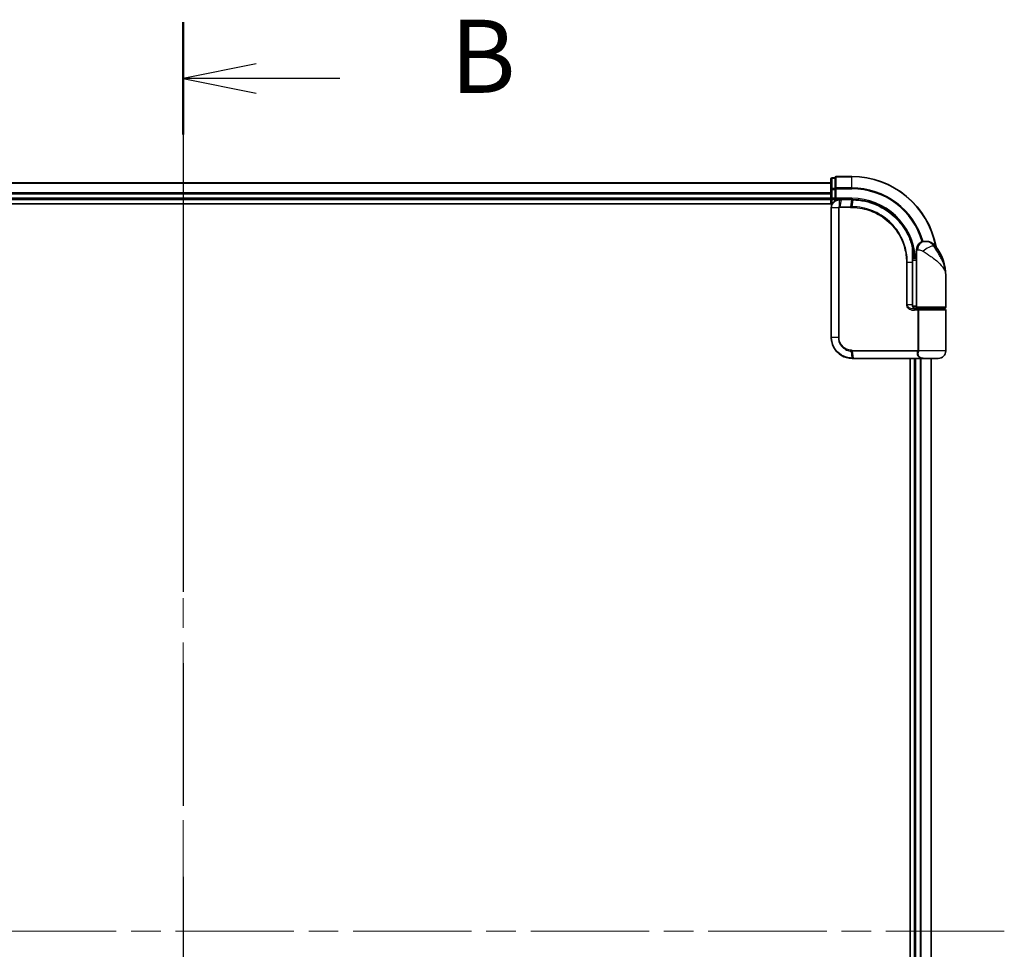
# Model space of a CAD drawing. Units: millimetres. Extents: x 72 to 9898, y 40 to 2007.
# Drawn here: x 2967 to 3203, y 894 to 1117 of the extents above; entities that cross this region are included whole.
import ezdxf

# ---------------------------------------------------------------- set-up
doc = ezdxf.new("R2010")
doc.units = ezdxf.units.MM
doc.header["$LTSCALE"] = 5
doc.linetypes.add('CHAIN', pattern=[0.3543, 0.2362, -0.0295, 0.0591, -0.0295])
for name, color, linetype, lineweight in [('Centerline (ISO)', 131, 'Continuous', 18), ('Section Line (ISO)', 7, 'CHAIN', 25), ('Visible (ISO)', 7, 'Continuous', 35), ('Visible Narrow (ISO)', 7, 'Continuous', 25)]:
    doc.layers.add(name, color=color, linetype=linetype, lineweight=lineweight)
doc.styles.add('Note Text (TK)', font='MS PGothic.ttf')

# ---------------------------------------------------------------- blocks, each defined once
blk = doc.blocks.new('2dTransSection0')
at = {"layer": 'Section Line (ISO)', "linetype": 'CHAIN', "ltscale": 16.485411}
blk.add_line((152.932, 161.737), (152.932, 99.489), dxfattribs=at)
at = {"layer": 'Section Line (ISO)', "linetype": 'Continuous', "lineweight": 50}
for p, q in [((152.932, 161.737), (152.932, 157.897)), ((152.932, 103.33), (152.932, 99.489))]:
    blk.add_line(p, q, dxfattribs=at)
at = {"layer": 'Section Line (ISO)', "linetype": 'Continuous'}
for p, q in [((155.432, 160.317), (152.932, 159.817)), ((155.432, 159.817), (152.932, 159.817)), ((152.932, 159.817), (155.432, 159.317)), ((158.288, 159.817), (155.432, 159.817)), ((155.432, 101.909), (152.932, 101.409)), ((155.432, 101.409), (152.932, 101.409)), ((152.932, 101.409), (155.432, 100.909)), ((158.288, 101.409), (155.432, 101.409))]:
    blk.add_line(p, q, dxfattribs=at)
at = {"layer": 'Section Line (ISO)', "char_height": 2.5, "attachment_point": 7, "style": 'Note Text (TK)'}
for insert in [(162.06, 158.545), (162.06, 100.137)]:
    blk.add_mtext('B', dxfattribs=dict(at, insert=insert))

msp = doc.modelspace()

# ---------------------------------------------------------------- linework, layer by layer
at = {"layer": 'Centerline (ISO)', "linetype": 'CHAIN', "ltscale": 23.990969}
for p, q in [((3006.5205, 1095.26), (3006.5205, 702.26)), ((3203.0205, 898.76), (2810.0205, 898.76))]:
    msp.add_line(p, q, dxfattribs=at)
at = {"layer": 'Visible (ISO)'}
for p, q in [((3166.5205, 1079.26), (3162.8205, 1079.26)), ((3161.5205, 1077.76), (2851.5205, 1077.76)), ((3161.5205, 1078.66), (3161.5205, 1076.1822)), ((3162.5205, 1078.96), (3161.8205, 1078.96)), ((3162.5205, 1078.96), (3162.5205, 1078.8888)), ((3162.5205, 1076.411), (3162.5205, 1078.8888)), ((3161.5205, 1076.1822), (3161.5205, 1074.06)), ((3162.5205, 1076.411), (3162.5205, 1076.3211)), ((3162.5205, 1076.3211), (3162.5205, 1076.1822)), ((3162.5205, 1074.06), (3162.5205, 1076.1822)), ((2846.5205, 1072.76), (3161.8885, 1072.76)), ((2851.5205, 1073.76), (3161.5205, 1073.76)), ((3161.5205, 1074.06), (3161.5205, 1073.76)), ((3161.5205, 1073.76), (3161.5205, 1072.76)), ((3161.8205, 1073.76), (3162.5205, 1073.76)), ((3162.5205, 1073.76), (3162.8205, 1074.06)), ((3162.5205, 1074.06), (3162.5205, 1073.76)), ((3162.5205, 1073.76), (3163.6205, 1073.76)), ((3163.6593, 1073.76), (3163.6205, 1073.76)), ((3163.9857, 1073.76), (3163.6593, 1073.76)), ((3163.9857, 1073.76), (3166.5205, 1073.76)), ((3161.6205, 1071.76), (3161.6205, 1040.76)), ((3184.0205, 1063.76), (3184.1265, 1063.76)), ((3184.1265, 1063.76), (3184.1981, 1063.76)), ((3181.0306, 1060.56), (3181.0697, 1060.56)), ((3182.0205, 1059.76), (3182.0205, 1061.76)), ((3182.0205, 1059.76), (3181.0359, 1059.76)), ((3181.0379, 1059.26), (3182.0205, 1059.26)), ((3181.0386, 1048.56), (3181.0386, 1058.76)), ((3182.0205, 1048.06), (3182.0205, 1059.76)), ((3189.0205, 1048.06), (3189.0205, 1055.51)), ((3182.0205, 1048.26), (3181.0869, 1048.26)), ((3181.4627, 1047.76), (3182.3205, 1047.76)), ((3181.4782, 1047.56), (3182.6589, 1047.56)), ((3181.5205, 1047.76), (3181.5205, 1047.7224)), ((3188.7205, 1047.76), (3182.3205, 1047.76)), ((3182.5205, 1047.56), (3182.5205, 1047.76)), ((3182.6589, 1047.56), (3188.7205, 1047.56)), ((3188.5205, 1047.56), (3188.5205, 1047.76)), ((3189.0205, 1037.56), (3189.0205, 1047.26)), ((3166.6205, 1035.76), (3166.6441, 1035.76)), ((3166.6441, 1035.76), (3166.9014, 1035.76)), ((3182.9469, 1035.76), (3166.9014, 1035.76)), ((3180.5205, 1035.76), (3180.5205, 761.76)), ((3181.5205, 1035.76), (3181.5205, 761.76)), ((3182.9469, 1035.76), (3183.8205, 1035.76)), ((3187.2205, 1035.76), (3183.8205, 1035.76)), ((3185.5205, 761.76), (3185.5205, 1035.76))]:
    msp.add_line(p, q, dxfattribs=at)
for centre, radius, start, end in [((3162.8205, 1078.96), 0.3, 90, 180), ((3166.5205, 1058.76), 20.5, 10.359256, 90), ((3161.8205, 1078.66), 0.3, 90, 180), ((3161.8205, 1074.06), 0.3, 180, 270), ((3184.0205, 1061.76), 2, 90, 180), ((3184.1981, 1060.76), 3, 38.286899, 90), ((3177.5473, 1055.51), 11.4732, 0, 38.286899), ((3181.0697, 1060.86), 0.3, 270, 8.213211), ((3166.5205, 1058.76), 15, 3.822554, 8.213211), ((3182.3205, 1048.06), 0.3, 180, 270), ((3188.7205, 1048.06), 0.3, 270, 0), ((3188.7205, 1047.26), 0.3, 0, 90), ((3187.2205, 1037.56), 1.8, 270, 0), ((3183.8205, 1037.56), 1.8, 260.586956, 270)]:
    msp.add_arc(centre, radius, start, end, dxfattribs=at)
for points, knots in [([(3163.6205, 1073.76), (3163.4815, 1073.76), (3163.3424, 1073.7455), (3162.8163, 1073.6341), (3162.4506, 1073.4315), (3161.9585, 1072.9149), (3161.7967, 1072.6384), (3161.6495, 1072.1518), (3161.6205, 1071.9559), (3161.6205, 1071.76)], [0, 0, 0, 0, 0.03629986, 0.03629986, 0.140197846, 0.140197846, 0.220119373, 0.220119373, 0.270070328, 0.270070328, 0.270070328, 0.270070328]), ([(3166.5397, 1073.76), (3166.5365, 1073.76), (3166.5333, 1073.76), (3166.5269, 1073.76), (3166.5237, 1073.76), (3166.5205, 1073.76)], [0, 0, 0, 0, 0.00095182673, 0.00095182673, 0.00190365346, 0.00190365346, 0.00190365346, 0.00190365346]), ([(3166.8064, 1073.7573), (3166.7619, 1073.7581), (3166.7175, 1073.7588), (3166.6286, 1073.7597), (3166.5841, 1073.7599), (3166.5397, 1073.76)], [0.0000020884, 0.0000020884, 0.0000020884, 0.0000020884, 0.0132211098, 0.0132211098, 0.0264409742, 0.0264409742, 0.0264409742, 0.0264409742]), ([(3181.0107, 1062.6374), (3180.7607, 1063.5715), (3180.4202, 1064.4814), (3179.3156, 1066.7399), (3178.4194, 1068.0235), (3175.9563, 1070.5927), (3174.2677, 1071.7605), (3170.6433, 1073.3114), (3168.7218, 1073.7208), (3166.8064, 1073.7573)], [0, 0, 0, 0, 0.28433461, 0.28433461, 0.73927, 0.73927, 1.33068599, 1.33068599, 1.90032242, 1.90032242, 1.90032242, 1.90032242]), ([(3181.3667, 1060.9029), (3181.3291, 1061.1634), (3181.2855, 1061.4154), (3181.1659, 1062.0245), (3181.0823, 1062.3635), (3181.0226, 1062.5932), (3181.0127, 1062.6299), (3181.0107, 1062.6374)], [-0.354606802, -0.354606802, -0.354606802, -0.354606802, -0.272511339, -0.272511339, -0.141158597, -0.141158597, -0.094621819, -0.094621819, -0.094621819, -0.094621819]), ([(3181.0386, 1058.76), (3181.0386, 1058.9996), (3181.0381, 1059.2392), (3181.0363, 1059.7179), (3181.0349, 1059.9569), (3181.0317, 1060.4337), (3181.0298, 1060.6715), (3181.0261, 1061.1453), (3181.0243, 1061.3812), (3181.0215, 1061.8506), (3181.0205, 1062.084), (3181.0205, 1062.3157)], [0, 0, 0, 0, 0.071766583, 0.071766583, 0.143533166, 0.143533166, 0.215299749, 0.215299749, 0.287066332, 0.287066332, 0.358832916, 0.358832916, 0.358832916, 0.358832916]), ([(3182.1235, 1047.56), (3182.0109, 1047.56), (3181.8995, 1047.5749), (3181.6875, 1047.6346), (3181.5871, 1047.6791), (3181.4042, 1047.7967), (3181.3223, 1047.8695), (3181.1881, 1048.0355), (3181.1345, 1048.1291), (3181.0646, 1048.3186), (3181.0446, 1048.4157), (3181.039, 1048.5285), (3181.0386, 1048.5442), (3181.0386, 1048.56)], [-0.215423171, -0.215423171, -0.215423171, -0.215423171, -0.172338537, -0.172338537, -0.129253902, -0.129253902, -0.086169268, -0.086169268, -0.04430497, -0.04430497, -0.006209349, -0.006209349, 0, 0, 0, 0]), ([(3161.6205, 1040.76), (3161.6205, 1040.4361), (3161.6521, 1040.1122), (3161.8145, 1039.2867), (3161.9939, 1038.7952), (3162.567, 1037.757), (3163.0088, 1037.2388), (3164.2131, 1036.2931), (3165.0318, 1035.9411), (3166.1291, 1035.7782), (3166.3747, 1035.76), (3166.6205, 1035.76)], [0, 0, 0, 0, 0.0913307, 0.0913307, 0.23745982, 0.23745982, 0.427427676, 0.427427676, 0.674385889, 0.674385889, 0.744570863, 0.744570863, 0.744570863, 0.744570863])]:
    msp.add_open_spline(points, degree=3, knots=knots, dxfattribs=at)
at = {"layer": 'Visible Narrow (ISO)'}
for p, q in [((3162.8205, 1079.26), (3162.8205, 1079.1888)), ((3162.8205, 1076.5499), (3162.8205, 1079.1888)), ((3162.8205, 1079.1888), (3166.5205, 1079.1888)), ((3166.5205, 1079.1888), (3166.5205, 1079.26)), ((3166.5205, 1076.5499), (3166.5205, 1079.1888)), ((2851.5205, 1077.6905), (3161.5205, 1077.6905)), ((3161.8205, 1078.96), (3161.8205, 1078.8888)), ((3161.8205, 1076.411), (3161.8205, 1078.8888)), ((3161.8205, 1078.8888), (3162.5205, 1078.8888)), ((3161.5205, 1075.35), (2851.5205, 1075.35)), ((2851.5205, 1075.1195), (3161.5205, 1075.1195)), ((3161.5205, 1076.1822), (3161.8205, 1076.1822)), ((3161.8205, 1076.411), (3161.8205, 1076.1822)), ((3162.5205, 1076.411), (3161.8205, 1076.411)), ((3161.8205, 1074.06), (3161.8205, 1076.1822)), ((3161.8205, 1076.1822), (3162.5205, 1076.1822)), ((3162.5205, 1076.3211), (3162.8205, 1076.3211)), ((3162.8205, 1076.5499), (3162.8205, 1076.3211)), ((3166.5205, 1076.5499), (3162.8205, 1076.5499)), ((3162.8205, 1074.06), (3162.8205, 1076.3211)), ((3162.8205, 1076.3211), (3166.5205, 1076.3211)), ((3166.5205, 1076.5499), (3166.5205, 1076.3211)), ((3161.5205, 1074.06), (2851.5205, 1074.06)), ((3161.5205, 1074.06), (3161.8205, 1074.06)), ((3162.5205, 1074.06), (3161.8205, 1074.06)), ((3161.8205, 1073.76), (3161.8205, 1074.06)), ((3161.8205, 1072.76), (3161.8205, 1073.76)), ((3166.5205, 1074.06), (3162.8205, 1074.06)), ((3163.5767, 1072.0424), (3163.6183, 1073.6719)), ((3163.9454, 1073.6721), (3163.6372, 1072.0479)), ((3163.6372, 1072.0479), (3166.2613, 1072.0479)), ((3166.4883, 1073.6721), (3163.9454, 1073.6721)), ((3166.2613, 1072.0479), (3166.5072, 1073.6721)), ((3166.5205, 1074.06), (3166.5205, 1073.76)), ((3166.7729, 1073.6696), (3166.5335, 1072.0479)), ((3161.6875, 1071.76), (3161.6205, 1071.76)), ((3163.3133, 1071.76), (3161.6875, 1071.76)), ((3161.6875, 1040.76), (3161.6875, 1071.76)), ((3163.3133, 1071.76), (3163.3133, 1040.76)), ((3163.3133, 1071.76), (3163.4888, 1071.76)), ((3163.4888, 1040.76), (3163.4888, 1071.76)), ((3166.2479, 1071.8357), (3163.6205, 1071.8357)), ((3186.5528, 1062.6188), (3186.1242, 1062.6188)), ((3181.3479, 1060.86), (3181.0283, 1060.86)), ((3182.2678, 1061.76), (3182.0205, 1061.76)), ((3179.807, 1058.76), (3179.6018, 1058.76)), ((3179.6018, 1058.76), (3179.6018, 1048.56)), ((3179.807, 1048.56), (3179.807, 1058.76)), ((3179.807, 1058.76), (3180.9568, 1058.76)), ((3180.9568, 1058.76), (3181.0386, 1058.76)), ((3180.9568, 1058.76), (3180.9568, 1048.56)), ((3179.807, 1048.56), (3179.6018, 1048.56)), ((3180.9568, 1048.56), (3179.807, 1048.56)), ((3180.9568, 1048.56), (3181.0386, 1048.56)), ((3182.3042, 1047.26), (3181.4996, 1047.26)), ((3181.8205, 1047.5975), (3181.8205, 1047.76)), ((3182.0205, 1048.06), (3189.0205, 1048.06)), ((3182.5811, 1047.26), (3182.3042, 1047.26)), ((3182.3042, 1047.26), (3182.3042, 1037.6843)), ((3189.0205, 1047.26), (3182.5811, 1047.26)), ((3182.5811, 1037.6843), (3182.5811, 1047.26)), ((3161.6875, 1040.76), (3161.6205, 1040.76)), ((3163.3133, 1040.76), (3161.6875, 1040.76)), ((3163.3133, 1040.76), (3163.4888, 1040.76)), ((3166.612, 1035.8482), (3166.4544, 1037.477)), ((3166.6205, 1037.6843), (3182.3042, 1037.6843)), ((3182.233, 1037.4721), (3166.6333, 1037.4721)), ((3166.6333, 1037.4721), (3166.8705, 1035.8479)), ((3182.5811, 1037.6843), (3182.3042, 1037.6843)), ((3189.0205, 1037.56), (3182.5737, 1037.56)), ((3166.8705, 1035.8479), (3182.967, 1035.8479)), ((3181.8205, 761.76), (3181.8205, 1035.76)), ((3182.88, 1035.76), (3182.88, 761.76)), ((3183.1105, 761.76), (3183.1105, 1035.76)), ((3185.451, 1035.76), (3185.451, 761.76))]:
    msp.add_line(p, q, dxfattribs=at)
for radius, start in [(20.4288, 10.750173), (17.7899, 16.177687), (17.5611, 16.189871), (15.3, 3.747494)]:
    msp.add_arc((3166.5205, 1058.76), radius, start, 90, dxfattribs=at)
for centre, major_axis, ratio, start_param, end_param in [((3162.8205, 1078.96), (-0.3, 0), 0.76250914, 4.71238898, 6.28318531), ((3161.8205, 1078.66), (-0.3, 0), 0.76250914, 4.71238898, 6.28318531), ((3161.8205, 1076.1822), (-0.3, 0), 0.76250914, 4.71238898, 6.28318531), ((3162.8205, 1076.3211), (-0.3, 0), 0.76250914, 4.71238898, 6.28318531), ((3163.643, 1071.8335), (-0.0379, 0.2976), 0.18881857, 0.7688318, 1.54676941), ((3163.6205, 1073.46), (0, 0.3), 0.21466515, 0, 0.78904894), ((3163.6593, 1073.46), (0, 0.3), 0.19312066, 0, 0.78662336), ((3163.6774, 1071.8357), (0, 0.3), 0.18978102, 0.78539816, 1.57079633), ((3163.9857, 1073.46), (0, 0.3), 0.18978102, 0, 0.78539816), ((3166.2934, 1071.8357), (0, 0.3), 0.15142429, 0.78539816, 1.57079633), ((3166.5205, 1073.46), (0, 0.3), 0.15170692, 0, 0.78539816), ((3166.5393, 1073.46), (0.0004, 0.3), 0.15267437, 0, 0.78559277), ((3166.5646, 1071.8356), (0.0003, 0.3), 0.14744777, 0.78487034, 1.57092093), ((3166.8007, 1073.4573), (0.0057, 0.2999), 0.14954447, 0, 0.78748849), ((3180.7209, 1062.5599), (0.2898, 0.0775), 0.01645502, 5.52267696, 6.28318531), ((3180.7209, 1062.5599), (0.3, -0.001), 0.25089955, 0.01312965, 0.79229995), ((3180.7209, 1062.5599), (0.2898, 0.0775), 0.99879331, 6.02142038, 6.28318531), ((3184.1265, 1061.76), (0, 2), 0.92935355, 0, 1.57079633), ((3184.7028, 1061.3796), (1.663, 1.1111), 0.33974228, 0.36212423, 2.04120597), ((3181.0697, 1060.86), (0, -0.3), 0.92724442, 0, 1.57079633), ((3181.0697, 1060.86), (0.2969, 0.0429), 0.33349685, 5.87472625, 6.28318531), ((3181.4782, 1047.26), (0, 0.3), 0.07122749, 4.71238898, 6.28318531), ((3166.4963, 1037.6885), (-0.0151, -0.2996), 0.14826546, 4.71984292, 5.50328036), ((3166.6643, 1037.6843), (0, -0.3), 0.1459854, 4.71238898, 5.49778714), ((3182.2504, 1037.26), (-0.279, 0.1103), 0.67015071, 3.87317624, 5.03163055), ((3182.3211, 1037.56), (-0.2975, 0.0385), 0.19613064, 3.72426563, 4.81954946), ((3166.6205, 1036.06), (0, -0.3), 0.15663306, 5.49601032, 6.28318531), ((3166.6441, 1036.06), (0, -0.3), 0.15139972, 5.49641734, 6.28318531), ((3166.9014, 1036.06), (0, -0.3), 0.1459854, 5.49778714, 6.28318531), ((3182.9469, 1036.06), (0, -0.3), 0.09502504, 0, 0.78539818)]:
    msp.add_ellipse(centre, major_axis=major_axis, ratio=ratio, start_param=start_param, end_param=end_param, dxfattribs=at)
for points, knots in [([(3161.6875, 1071.76), (3161.6875, 1071.9455), (3161.7148, 1072.131), (3161.8529, 1072.5922), (3162.0047, 1072.8547), (3162.4674, 1073.3471), (3162.8117, 1073.5424), (3163.3103, 1073.6541), (3163.4424, 1073.6696), (3163.5748, 1073.6714)], [-0.270070328, -0.270070328, -0.270070328, -0.270070328, -0.220119373, -0.220119373, -0.140197846, -0.140197846, -0.03629986, -0.03629986, 0, 0, 0, 0]), ([(3163.5767, 1072.0424), (3163.5585, 1072.0391), (3163.5406, 1072.0344), (3163.5034, 1072.0213), (3163.4842, 1072.0127), (3163.4534, 1071.9951), (3163.4413, 1071.9872), (3163.4176, 1071.9693), (3163.406, 1071.9593), (3163.3826, 1071.9357), (3163.3708, 1071.9219), (3163.3517, 1071.8936), (3163.3443, 1071.8812), (3163.3305, 1071.8516), (3163.3238, 1071.8347), (3163.3156, 1071.7964), (3163.3133, 1071.7785), (3163.3133, 1071.76)], [-0.0130654112, -0.0130654112, -0.0130654112, -0.0130654112, -0.0107477423, -0.0107477423, -0.0081464265, -0.0081464265, -0.0064460604, -0.0064460604, -0.0047560594, -0.0047560594, -0.0029607108, -0.0029607108, -0.0018023656, -0.0018023656, -0.0006932175, -0.0006932175, 0, 0, 0, 0]), ([(3163.5748, 1073.6714), (3163.582, 1073.6715), (3163.5893, 1073.6715), (3163.6037, 1073.6717), (3163.611, 1073.6718), (3163.6183, 1073.6719)], [-0.00396002175, -0.00396002175, -0.00396002175, -0.00396002175, -0.00198001088, -0.00198001088, 0, 0, 0, 0]), ([(3163.6372, 1072.0479), (3163.627, 1072.0479), (3163.6168, 1072.0474), (3163.5966, 1072.0456), (3163.5865, 1072.0442), (3163.5767, 1072.0424)], [-0.00352248536, -0.00352248536, -0.00352248536, -0.00352248536, -0.00176124268, -0.00176124268, 0, 0, 0, 0]), ([(3163.6183, 1073.6719), (3163.6737, 1073.6719), (3163.7292, 1073.672), (3163.8383, 1073.6721), (3163.8919, 1073.6721), (3163.9454, 1073.6721)], [-0.0332621899, -0.0332621899, -0.0332621899, -0.0332621899, -0.0162975222, -0.0162975222, 0, 0, 0, 0]), ([(3166.5335, 1072.0479), (3166.4881, 1072.0479), (3166.4427, 1072.0479), (3166.352, 1072.0479), (3166.3066, 1072.0479), (3166.2613, 1072.0479)], [-0.0274275021, -0.0274275021, -0.0274275021, -0.0274275021, -0.013713761, -0.013713761, 0, 0, 0, 0]), ([(3166.4883, 1073.6721), (3166.4915, 1073.6721), (3166.4946, 1073.6721), (3166.5009, 1073.6721), (3166.5041, 1073.6721), (3166.5072, 1073.6721)], [-0.00190365346, -0.00190365346, -0.00190365346, -0.00190365346, -0.00095182673, -0.00095182673, 0, 0, 0, 0]), ([(3166.5072, 1073.6721), (3166.5515, 1073.6721), (3166.5958, 1073.6718), (3166.6843, 1073.671), (3166.7286, 1073.6704), (3166.7729, 1073.6696)], [-0.0264409742, -0.0264409742, -0.0264409742, -0.0264409742, -0.0132211098, -0.0132211098, 0, 0, 0, 0]), ([(3179.807, 1058.76), (3179.807, 1059.9242), (3179.6531, 1061.0884), (3178.8717, 1063.9919), (3178.0181, 1065.67), (3175.7916, 1068.4317), (3174.4646, 1069.5503), (3171.7657, 1071.0514), (3170.45, 1071.5322), (3168.2509, 1071.9649), (3167.3908, 1072.0481), (3166.5335, 1072.0479)], [-2.0530218, -2.0530218, -2.0530218, -2.0530218, -1.70924797, -1.70924797, -1.16534336, -1.16534336, -0.66337358, -0.66337358, -0.25514368, -0.25514368, 0, 0, 0, 0]), ([(3166.7729, 1073.6696), (3168.683, 1073.6354), (3170.6003, 1073.2291), (3174.2157, 1071.6862), (3175.8992, 1070.5235), (3178.353, 1067.9673), (3179.2452, 1066.6907), (3180.3443, 1064.4454), (3180.6831, 1063.5411), (3180.9317, 1062.6128)], [-1.90032242, -1.90032242, -1.90032242, -1.90032242, -1.33068599, -1.33068599, -0.73927, -0.73927, -0.28433461, -0.28433461, 0, 0, 0, 0]), ([(3163.4888, 1071.76), (3163.4888, 1071.7623), (3163.4891, 1071.7646), (3163.4905, 1071.7705), (3163.4918, 1071.774), (3163.4953, 1071.7807), (3163.4973, 1071.784), (3163.5032, 1071.792), (3163.5073, 1071.7964), (3163.5158, 1071.8042), (3163.5202, 1071.8077), (3163.5295, 1071.8141), (3163.5344, 1071.8169), (3163.547, 1071.8233), (3163.5551, 1071.8265), (3163.5708, 1071.831), (3163.5783, 1071.8326), (3163.5859, 1071.8335)], [0, 0, 0, 0, 0.0006932175, 0.0006932175, 0.0018023656, 0.0018023656, 0.0029607108, 0.0029607108, 0.0047560594, 0.0047560594, 0.0064460604, 0.0064460604, 0.0081464265, 0.0081464265, 0.0107477423, 0.0107477423, 0.0130654112, 0.0130654112, 0.0130654112, 0.0130654112]), ([(3163.5859, 1071.8335), (3163.5916, 1071.8343), (3163.5974, 1071.8348), (3163.6089, 1071.8356), (3163.6147, 1071.8357), (3163.6205, 1071.8357)], [0, 0, 0, 0, 0.00176124268, 0.00176124268, 0.00352248536, 0.00352248536, 0.00352248536, 0.00352248536]), ([(3166.2479, 1071.8357), (3166.2933, 1071.8357), (3166.3387, 1071.8357), (3166.4295, 1071.8357), (3166.4749, 1071.8357), (3166.5203, 1071.8356)], [0, 0, 0, 0, 0.013713761, 0.013713761, 0.0274275021, 0.0274275021, 0.0274275021, 0.0274275021]), ([(3166.5203, 1071.8356), (3167.3652, 1071.8348), (3168.2125, 1071.7523), (3170.3785, 1071.3252), (3171.6742, 1070.8521), (3174.3328, 1069.376), (3175.6407, 1068.2763), (3177.8362, 1065.5602), (3178.6786, 1063.9092), (3179.4498, 1061.0517), (3179.6018, 1059.9059), (3179.6018, 1058.76)], [0.00000222, 0.00000222, 0.00000222, 0.00000222, 0.25514368, 0.25514368, 0.66337358, 0.66337358, 1.16534336, 1.16534336, 1.70924797, 1.70924797, 2.0530218, 2.0530218, 2.0530218, 2.0530218]), ([(3180.9317, 1062.6128), (3180.932, 1061.9852), (3180.9398, 1061.3464), (3180.9522, 1060.0585), (3180.9568, 1059.4092), (3180.9568, 1058.76)], [-0.384000488, -0.384000488, -0.384000488, -0.384000488, -0.192000244, -0.192000244, 0, 0, 0, 0]), ([(3186.1242, 1062.6188), (3186.0277, 1062.7584), (3185.9214, 1062.8878), (3185.6265, 1063.1914), (3185.427, 1063.3451), (3184.987, 1063.5976), (3184.7467, 1063.68), (3184.3823, 1063.7502), (3184.2451, 1063.76), (3184.1265, 1063.76)], [0, 0, 0, 0, 0.017857403, 0.017857403, 0.046429247, 0.046429247, 0.080268089, 0.080268089, 0.103735498, 0.103735498, 0.103735498, 0.103735498]), ([(3189.0205, 1055.51), (3189.0205, 1056.0643), (3188.9596, 1056.6222), (3188.7092, 1057.7864), (3188.508, 1058.392), (3188.0835, 1059.3723), (3187.8974, 1059.7468), (3187.6953, 1060.116), (3187.507, 1060.4599), (3187.3016, 1060.8045), (3186.7683, 1061.6545), (3186.4302, 1062.1523), (3186.1242, 1062.6188)], [-1.708059124, -1.708059124, -1.708059124, -1.708059124, -1.556013547, -1.556013547, -1.388876366, -1.388876366, -1.284415628, -1.284415628, -1.284415628, -1.18712019, -1.18712019, -1.040083918, -1.040083918, -1.040083918, -1.040083918]), ([(3181.0209, 1062.5599), (3181.0227, 1062.5525), (3181.0318, 1062.5165), (3181.0866, 1062.2914), (3181.1635, 1061.9592), (3181.2734, 1061.3623), (3181.3134, 1061.1153), (3181.3479, 1060.86)], [0.094621819, 0.094621819, 0.094621819, 0.094621819, 0.141158597, 0.141158597, 0.272511339, 0.272511339, 0.354606802, 0.354606802, 0.354606802, 0.354606802]), ([(3182.2678, 1061.76), (3182.3352, 1061.76), (3182.4159, 1061.7567), (3182.6413, 1061.7333), (3182.7987, 1061.7059), (3183.1018, 1061.6217), (3183.2447, 1061.5705), (3183.4608, 1061.4693), (3183.54, 1061.4262), (3183.6126, 1061.3796)], [-0.103735498, -0.103735498, -0.103735498, -0.103735498, -0.080268089, -0.080268089, -0.046429247, -0.046429247, -0.017857403, -0.017857403, 0, 0, 0, 0]), ([(3183.6126, 1061.3796), (3184.2132, 1060.9943), (3184.8493, 1060.5834), (3185.8459, 1059.8816), (3186.2271, 1059.597), (3186.5759, 1059.3131), (3186.9503, 1059.0082), (3187.2939, 1058.699), (3188.0771, 1057.8896), (3188.4475, 1057.3896), (3188.9085, 1056.4283), (3189.0205, 1055.9677), (3189.0205, 1055.51)], [1.040083918, 1.040083918, 1.040083918, 1.040083918, 1.18712019, 1.18712019, 1.284415628, 1.284415628, 1.284415628, 1.388876366, 1.388876366, 1.556013547, 1.556013547, 1.708059124, 1.708059124, 1.708059124, 1.708059124]), ([(3179.6018, 1048.56), (3179.6018, 1048.5012), (3179.6076, 1048.4424), (3179.637, 1048.2925), (3179.6692, 1048.2031), (3179.769, 1048.011), (3179.8439, 1047.9125), (3180.0281, 1047.7265), (3180.1407, 1047.6423), (3180.4479, 1047.4617), (3180.6531, 1047.3843), (3181.0719, 1047.2838), (3181.2859, 1047.26), (3181.4996, 1047.26)], [0, 0, 0, 0, 0.017629961, 0.017629961, 0.045837897, 0.045837897, 0.082508215, 0.082508215, 0.124248398, 0.124248398, 0.189170086, 0.189170086, 0.253166048, 0.253166048, 0.253166048, 0.253166048]), ([(3181.4782, 1047.56), (3181.2897, 1047.56), (3181.101, 1047.5783), (3180.732, 1047.6556), (3180.5513, 1047.7152), (3180.2809, 1047.8541), (3180.1819, 1047.9188), (3180.0198, 1048.0619), (3179.954, 1048.1377), (3179.8663, 1048.2855), (3179.8379, 1048.3542), (3179.8121, 1048.4696), (3179.807, 1048.5148), (3179.807, 1048.56)], [-0.253166048, -0.253166048, -0.253166048, -0.253166048, -0.189170086, -0.189170086, -0.124248398, -0.124248398, -0.082508215, -0.082508215, -0.045837897, -0.045837897, -0.017629961, -0.017629961, 0, 0, 0, 0]), ([(3180.9568, 1048.56), (3180.9568, 1048.4736), (3180.9697, 1048.3861), (3181.0351, 1048.1689), (3181.1068, 1048.0447), (3181.3238, 1047.8042), (3181.485, 1047.7009), (3181.8085, 1047.5855), (3181.9657, 1047.56), (3182.1235, 1047.56)], [0, 0, 0, 0, 0.033693847, 0.033693847, 0.087604003, 0.087604003, 0.157687206, 0.157687206, 0.215423171, 0.215423171, 0.215423171, 0.215423171]), ([(3182.6589, 1047.56), (3182.6085, 1047.56), (3182.559, 1047.5521), (3182.4705, 1047.5204), (3182.4308, 1047.4975), (3182.3723, 1047.444), (3182.3508, 1047.4165), (3182.3227, 1047.362), (3182.3139, 1047.3366), (3182.3058, 1047.2936), (3182.3042, 1047.2767), (3182.3042, 1047.26)], [-0.102880018, -0.102880018, -0.102880018, -0.102880018, -0.074044525, -0.074044525, -0.046929629, -0.046929629, -0.026072016, -0.026072016, -0.010027698, -0.010027698, 0, 0, 0, 0]), ([(3182.5811, 1047.26), (3182.5811, 1047.2767), (3182.5814, 1047.2936), (3182.5832, 1047.3366), (3182.5851, 1047.362), (3182.5912, 1047.4165), (3182.5959, 1047.444), (3182.6086, 1047.4975), (3182.6172, 1047.5204), (3182.6366, 1047.5521), (3182.6476, 1047.56), (3182.6589, 1047.56)], [0, 0, 0, 0, 0.010027698, 0.010027698, 0.026072016, 0.026072016, 0.046929629, 0.046929629, 0.074044525, 0.074044525, 0.102880018, 0.102880018, 0.102880018, 0.102880018]), ([(3166.5872, 1035.8482), (3166.3452, 1035.8491), (3166.1035, 1035.8679), (3165.0244, 1036.032), (3164.2217, 1036.3806), (3163.0431, 1037.3111), (3162.6114, 1037.8197), (3162.0519, 1038.8371), (3161.8768, 1039.3182), (3161.7183, 1040.1262), (3161.6875, 1040.4431), (3161.6875, 1040.76)], [-0.744570863, -0.744570863, -0.744570863, -0.744570863, -0.674385889, -0.674385889, -0.427427676, -0.427427676, -0.23745982, -0.23745982, -0.0913307, -0.0913307, 0, 0, 0, 0]), ([(3163.3133, 1040.76), (3163.3133, 1040.1303), (3163.5033, 1039.5031), (3164.1002, 1038.5908), (3164.4358, 1038.2585), (3165.1223, 1037.8147), (3165.4515, 1037.6697), (3166.0109, 1037.5238), (3166.2319, 1037.4892), (3166.4544, 1037.477)], [-0.472872473, -0.472872473, -0.472872473, -0.472872473, -0.295487885, -0.295487885, -0.164159936, -0.164159936, -0.063138437, -0.063138437, 0, 0, 0, 0]), ([(3166.4518, 1037.6885), (3166.243, 1037.6989), (3166.0354, 1037.7304), (3165.5092, 1037.8647), (3165.1989, 1037.9993), (3164.551, 1038.4132), (3164.2335, 1038.7243), (3163.6687, 1039.5797), (3163.4888, 1040.1687), (3163.4888, 1040.76)], [0, 0, 0, 0, 0.063138437, 0.063138437, 0.164159936, 0.164159936, 0.295487885, 0.295487885, 0.472872473, 0.472872473, 0.472872473, 0.472872473]), ([(3166.6205, 1037.6843), (3166.5925, 1037.6843), (3166.5645, 1037.6846), (3166.5082, 1037.686), (3166.48, 1037.6871), (3166.4518, 1037.6885)], [0, 0, 0, 0, 0.0084562629, 0.0084562629, 0.0169910591, 0.0169910591, 0.0169910591, 0.0169910591]), ([(3166.4544, 1037.477), (3166.4843, 1037.4754), (3166.5143, 1037.4742), (3166.5739, 1037.4725), (3166.6036, 1037.4721), (3166.6333, 1037.4721)], [-0.0169910591, -0.0169910591, -0.0169910591, -0.0169910591, -0.0084562629, -0.0084562629, 0, 0, 0, 0]), ([(3182.233, 1037.4721), (3182.1911, 1037.3657), (3182.1628, 1037.2572), (3182.1281, 1036.9739), (3182.1452, 1036.7985), (3182.2787, 1036.415), (3182.4242, 1036.2128), (3182.7304, 1035.9728), (3182.8431, 1035.9044), (3182.967, 1035.8479)], [0, 0, 0, 0, 0.046242434, 0.046242434, 0.120230328, 0.120230328, 0.21641459, 0.21641459, 0.262271201, 0.262271201, 0.262271201, 0.262271201]), ([(3182.2968, 1037.6221), (3182.2911, 1037.5982), (3182.2839, 1037.5749), (3182.2637, 1037.5229), (3182.2495, 1037.4955), (3182.233, 1037.4721)], [-0.0350983256, -0.0350983256, -0.0350983256, -0.0350983256, -0.0203174121, -0.0203174121, 0, 0, 0, 0]), ([(3182.3042, 1037.6843), (3182.3042, 1037.6738), (3182.3036, 1037.6634), (3182.3011, 1037.6426), (3182.2993, 1037.6323), (3182.2968, 1037.6221)], [0, 0, 0, 0, 0.0062711255, 0.0062711255, 0.0125422509, 0.0125422509, 0.0125422509, 0.0125422509]), ([(3183.5266, 1035.7844), (3183.2527, 1035.8302), (3183.0056, 1035.938), (3182.6439, 1036.2234), (3182.5217, 1036.3968), (3182.414, 1036.7255), (3182.403, 1036.8758), (3182.4403, 1037.1186), (3182.4678, 1037.2117), (3182.5074, 1037.3029)], [-0.317315327, -0.317315327, -0.317315327, -0.317315327, -0.21641459, -0.21641459, -0.120230328, -0.120230328, -0.046242434, -0.046242434, 0, 0, 0, 0]), ([(3182.5074, 1037.3029), (3182.5248, 1037.3429), (3182.5398, 1037.39), (3182.5607, 1037.479), (3182.568, 1037.5189), (3182.5737, 1037.56)], [0, 0, 0, 0, 0.0203174121, 0.0203174121, 0.0350983256, 0.0350983256, 0.0350983256, 0.0350983256]), ([(3182.5737, 1037.56), (3182.5761, 1037.5803), (3182.578, 1037.6009), (3182.5804, 1037.6425), (3182.5811, 1037.6634), (3182.5811, 1037.6843)], [-0.0125422509, -0.0125422509, -0.0125422509, -0.0125422509, -0.0062711255, -0.0062711255, 0, 0, 0, 0]), ([(3166.612, 1035.8482), (3166.6079, 1035.8482), (3166.6037, 1035.8482), (3166.5955, 1035.8482), (3166.5913, 1035.8482), (3166.5872, 1035.8482)], [-0.00239156609, -0.00239156609, -0.00239156609, -0.00239156609, -0.00119578305, -0.00119578305, 0, 0, 0, 0]), ([(3166.8705, 1035.8479), (3166.8274, 1035.8479), (3166.7843, 1035.8479), (3166.6981, 1035.848), (3166.655, 1035.8481), (3166.612, 1035.8482)], [-0.0260179003, -0.0260179003, -0.0260179003, -0.0260179003, -0.0130089502, -0.0130089502, 0, 0, 0, 0]), ([(3183.8217, 1035.76), (3183.6662, 1035.76), (3183.5143, 1035.7708), (3183.2293, 1035.8028), (3183.0932, 1035.8243), (3182.967, 1035.8479)], [-0.0897837644, -0.0897837644, -0.0897837644, -0.0897837644, -0.0447458906, -0.0447458906, 0, 0, 0, 0])]:
    msp.add_open_spline(points, degree=3, knots=knots, dxfattribs=at)
msp.add_open_spline([(3181.0205, 1062.3157), (3181.0205, 1062.3973), (3181.0206, 1062.4787), (3181.0209, 1062.5599)], degree=3, dxfattribs=at)

# ---------------------------------------------------------------- block references
at = {"layer": 'Section Line (ISO)', "xscale": 7, "yscale": 7, "zscale": 7}
msp.add_blockref('2dTransSection0', (1936, -16), dxfattribs=at)

doc.saveas('drawing.dxf')
